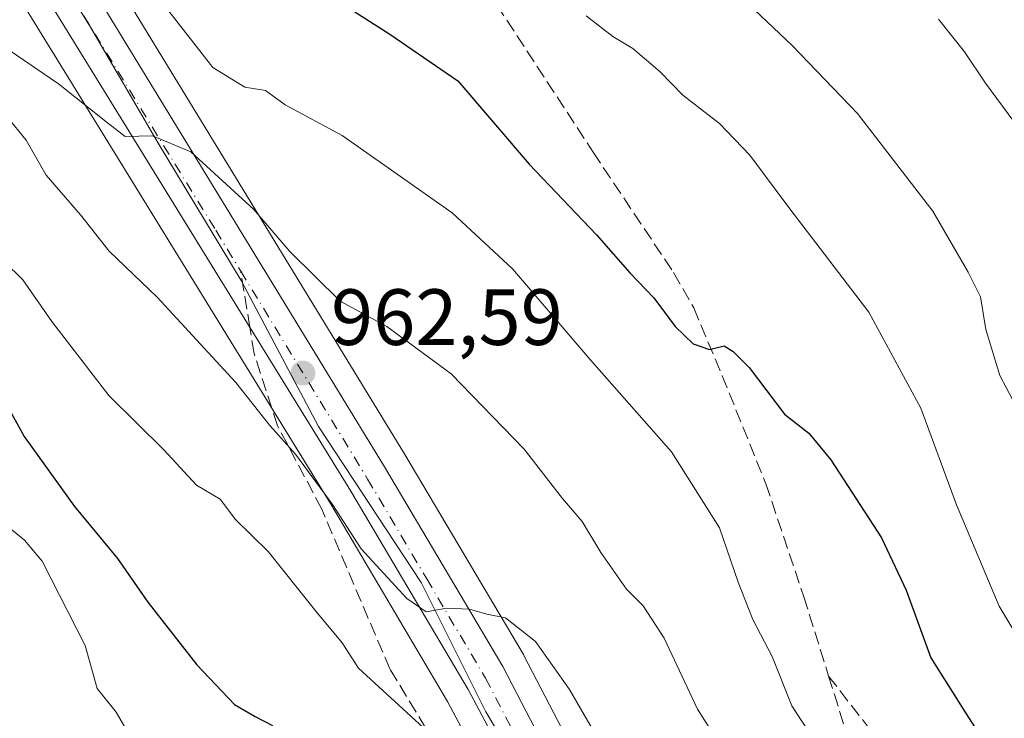
# Model space of a CAD drawing. Units: metres. Extents: x 542711 to 546140, y 4716994 to 4719333.
# Drawn here: x 543310 to 543434, y 4717379 to 4717467 of the extents above; entities that cross this region are included whole.
import ezdxf

# ---------------------------------------------------------------- set-up
doc = ezdxf.new("R2010")
doc.units = ezdxf.units.M
doc.header["$MEASUREMENT"] = 0
doc.linetypes.add('DGN Style 3', pattern=[2.307223458686699, 1.648016756204785, -0.6592067024819142])
doc.linetypes.add('DGN Style 4', pattern=[2.6384748266838614, 1.318413404963828, -0.6592067024819142, 0.001648016756204785, -0.6592067024819142])
for name, color, linetype, lineweight in [('Arbolado forestal CxS', 92, 'Continuous', 0), ('Carretera de calzada única Cxs', 7, 'Continuous', 13), ('Carretera de calzada única eje', 7, 'DGN Style 4', 0), ('Curva de nivel maestra', 30, 'Continuous', 30), ('Curva de nivel normal', 30, 'Continuous', 0), ('Entidad de ámbito territorial', 7, 'Continuous', 0), ('Entidad de ámbito territorial CxS', 92, 'Continuous', 0), ('Núcleo urbano CxS', 7, 'Continuous', 0), ('Punto de cota en terreno', 7, 'Continuous', 0), ('Rótulo de punto de cota en terreno', 7, 'Continuous', 0), ('Senda', 7, 'DGN Style 3', 0), ('Senda no paivmentada conexión', 7, 'DGN Style 3', 0)]:
    doc.layers.add(name, color=color, linetype=linetype, lineweight=lineweight)
doc.styles.add('Style-Arial', font='txt')

# ---------------------------------------------------------------- blocks, each defined once
blk = doc.blocks.new('*U7')
at = {"layer": 'Arbolado forestal CxS', "color": 92, "linetype": 'Continuous', "lineweight": 0}
blk.add_polyline3d([(543497.4773000004, 4717250.6555, 978.2507000000041), (543478.2686999999, 4717260.399499999, 975.1324000000022), (543456.3910999997, 4717272.1523, 974.3928000000016), (543439.4479, 4717283.5527, 972.9722999999941), (543428.5037000002, 4717293.3673, 972.8276000000042), (543416.8125, 4717306.863100001, 970.8413), (543409.7204999998, 4717317.0725, 970.4673999999941), (543400.4194999998, 4717334.3289, 968.577900000004), (543386.9093000004, 4717361.039100001, 966.8706999999995), (543373.4615000002, 4717386.894300001, 965.0843000000023), (543373.3897000002, 4717387.024499999, 965.0795999999974), (543358.4908999996, 4717412.176300001, 962.9619999999996), (543320.2790999999, 4717474.7555, 956.8331999999937)], dxfattribs=at)
blk = doc.blocks.new('*U14')
at = {"layer": 'Arbolado forestal CxS', "color": 92, "linetype": 'Continuous', "lineweight": 0}
blk.add_polyline3d([(543310.1656999998, 4717469.2305, 958.8886000000057), (543349.1118999999, 4717405.9891, 965.2358999999997), (543363.8339, 4717381.1303, 968.0687999999938), (543377.4203000005, 4717355.598300001, 970.059500000003), (543380.8863000004, 4717348.049699999, 970.5427000000054), (543389.6836999999, 4717328.888300001, 971.7513000000035), (543389.7697000002, 4717328.7159, 971.7605999999943), (543399.3696999997, 4717310.915899999, 973.618100000007), (543399.4121000003, 4717310.840100001, 973.6205000000045), (543399.5459000003, 4717310.628699999, 973.6199000000053), (543407.2059000004, 4717299.5987, 974.5734999999986), (543407.3781000003, 4717299.374299999, 974.5859999999958), (543419.6343, 4717284.956900001, 975.8371000000043), (543419.9178999999, 4717284.665899999, 975.8570999999939), (543431.7679000003, 4717274.0459, 976.8551000000008), (543431.8416999998, 4717273.981899999, 976.8632000000072), (543432.0950999996, 4717273.791099999, 976.8763000000035), (543449.9550999999, 4717261.7711, 977.3628999999928), (543450.1300999997, 4717261.661900001, 977.3920000000071), (543450.2100999998, 4717261.6173, 977.402700000006), (543472.5800999999, 4717249.597300001, 978.8335999999982)], dxfattribs=at)
blk = doc.blocks.new('5PATER')
at = {"layer": 'Núcleo urbano CxS', "linetype": 'Continuous', "lineweight": 0}
h = blk.add_hatch(color=51, dxfattribs=at)
edge = h.paths.add_edge_path()
edge.add_ellipse((0, 0), major_axis=(-0.1095731443231308, -0.1110710700762829), ratio=0.9994222409660322, start_angle=0, end_angle=360)

msp = doc.modelspace()

# ---------------------------------------------------------------- linework, layer by layer
at = {"layer": 'Arbolado forestal CxS', "color": 92, "linetype": 'Continuous', "lineweight": 0}
for points in [[(543314.1952999998, 4717484.6823, 956.3022999999957), (543320.2790999999, 4717474.7555, 956.8331999999937), (543358.4908999996, 4717412.176300001, 962.9619999999996), (543373.3897000002, 4717387.024499999, 965.0795999999974), (543373.4615000002, 4717386.894300001, 965.0843000000023), (543386.9093000004, 4717361.039100001, 966.8706999999995), (543400.4194999998, 4717334.3289, 968.577900000004), (543409.7204999998, 4717317.0725, 970.4673999999941), (543416.8125, 4717306.863100001, 970.8413), (543428.5037000002, 4717293.3673, 972.8276000000042), (543439.4479, 4717283.5527, 972.9722999999941), (543456.3910999997, 4717272.1523, 974.3928000000016), (543478.2686999999, 4717260.399499999, 975.1324000000022), (543497.4773000004, 4717250.6555, 978.2507000000041), (543497.6288999999, 4717250.572899999, 978.2498999999953), (543510.5778999999, 4717242.977700001, 979.2774000000064), (543511.0097000003, 4717242.670100001, 979.3908999999985), (543520.2008999996, 4717234.661900001, 981.1477000000014), (543520.4769000001, 4717234.3881, 981.2477000000072), (543520.7150999998, 4717234.080700001, 981.3712999999989), (543520.9115000004, 4717233.745300001, 981.5157000000036), (543524.0711000003, 4717227.4473, 982.5044999999956)], [(543310.1656999998, 4717469.2305, 958.8886000000057), (543349.1118999999, 4717405.9891, 965.2358999999997), (543363.8339, 4717381.1303, 968.0687999999938), (543377.4203000005, 4717355.598300001, 970.059500000003), (543380.8863000004, 4717348.049699999, 970.5427000000054), (543389.6836999999, 4717328.888300001, 971.7513000000035), (543389.7697000002, 4717328.7159, 971.7605999999943), (543399.3696999997, 4717310.915899999, 973.618100000007), (543399.4121000003, 4717310.840100001, 973.6205000000045), (543399.5459000003, 4717310.628699999, 973.6199000000053), (543407.2059000004, 4717299.5987, 974.5734999999986), (543407.3781000003, 4717299.374299999, 974.5859999999958), (543419.6343, 4717284.956900001, 975.8371000000043), (543419.9178999999, 4717284.665899999, 975.8570999999939), (543431.7679000003, 4717274.0459, 976.8551000000008), (543431.8416999998, 4717273.981899999, 976.8632000000072), (543432.0950999996, 4717273.791099999, 976.8763000000035), (543449.9550999999, 4717261.7711, 977.3628999999928), (543450.1300999997, 4717261.661900001, 977.3920000000071), (543450.2100999998, 4717261.6173, 977.402700000006), (543472.5800999999, 4717249.597300001, 978.8335999999982)]]:
    msp.add_polyline3d(points, dxfattribs=at)
at = {"layer": 'Carretera de calzada única Cxs', "color": 7, "linetype": 'Continuous', "lineweight": 13}
for points in [[(543197.2801000001, 4717635.7501, 946.1668000000063), (543228.2001, 4717607.350099999, 948.2532000000066), (543243.0800999999, 4717590.470100001, 950.2694000000047), (543258.6801000005, 4717569.350099999, 953.4472999999998), (543283.9600999998, 4717529.9901, 958.2146000000067), (543298.0800999999, 4717505.2401, 957.3549999999959), (543299.7350000005, 4717502.5382, 957.3534999999974), (543301.2698999997, 4717500.033199999, 958.0476999999955), (543317.7200999996, 4717473.190099999, 960.9967999999935), (543355.9200999998, 4717410.630100001, 966.2834000000003), (543370.8000999996, 4717385.5101, 968.0430000000052), (543384.2401000002, 4717359.670100001, 969.8165000000008), (543397.7600999996, 4717332.940099999, 973.4517000000051), (543407.1601, 4717315.5001, 977.2459999999993), (543414.4401000004, 4717305.020099999, 980.7299999999959), (543426.3601000002, 4717291.2601, 978.479800000001), (543437.6001000004, 4717281.1801, 978.1738999999944), (543454.8400999998, 4717269.5801, 978.2670000000071), (543476.8800999997, 4717257.7401, 978.2036999999982), (543496.1201, 4717247.9801, 980.3064000000013), (543509.0601000004, 4717240.390100001, 986.4633000000031), (543518.2301000003, 4717232.4001, 982.9461000000011), (543522.6801000005, 4717223.530099999, 983.5250999999989), (543524.9200999998, 4717211.520099999, 984.6290000000008)], [(543524.8300999999, 4717161.7501, 992.8551000000008), (543522.0000999998, 4717188.630100001, 986.5182999999961), (543518.4901000002, 4717210.9301, 988.1886999999989), (543515.4901000002, 4717221.5001, 988.4606000000058), (543511.8201000001, 4717228.4301, 984.2682999999961), (543504.6101000002, 4717235.300100001, 989.7302999999956), (543493.0500999996, 4717242.5801, 983.3782999999967), (543474.0000999998, 4717252.2401, 985.5957000000053), (543451.6300999997, 4717264.2601, 983.3833000000013), (543433.7701000003, 4717276.280099999, 986.1453999999941), (543421.9200999998, 4717286.9001, 980.6257000000041), (543409.6700999998, 4717301.3101, 979.3068000000059), (543402.0100999996, 4717312.340100001, 986.6031999999979), (543392.4101, 4717330.140100001, 979.9100000000036), (543380.1101000002, 4717356.9301, 971), (543366.4501, 4717382.600099999, 966.8959999999934), (543351.6801000005, 4717407.540100001, 964.2694000000047), (543312.7100999998, 4717470.8201, 963.7967000000064), (543292.9200999998, 4717502.050100001, 965.7719000000071), (543278.6300999997, 4717527.0101, 967.6352999999945), (543254.6501000002, 4717565.630100001, 962.4707000000053), (543239.4700999996, 4717586.370100001, 957.5194000000047), (543224.8201000001, 4717602.8301, 953.7053000000016), (543194.0500999996, 4717631.2501, 950.4712000000001)], [(543524.8300999999, 4717161.7501, 992.8551000000008), (543522.0000999998, 4717188.630100001, 986.5182999999961), (543518.4901000002, 4717210.9301, 988.1886999999989), (543515.4901000002, 4717221.5001, 988.4606000000058), (543511.8201000001, 4717228.4301, 984.2682999999961), (543504.6101000002, 4717235.300100001, 989.7302999999956), (543493.0500999996, 4717242.5801, 983.3782999999967), (543474.0000999998, 4717252.2401, 985.5957000000053), (543451.6300999997, 4717264.2601, 983.3833000000013), (543433.7701000003, 4717276.280099999, 986.1453999999941), (543421.9200999998, 4717286.9001, 980.6257000000041), (543409.6700999998, 4717301.3101, 979.3068000000059), (543402.0100999996, 4717312.340100001, 986.6031999999979), (543392.4101, 4717330.140100001, 979.9100000000036), (543380.1101000002, 4717356.9301, 971), (543366.4501, 4717382.600099999, 966.8959999999934), (543351.6801000005, 4717407.540100001, 964.2694000000047), (543312.7100999998, 4717470.8201, 963.7967000000064), (543292.9200999998, 4717502.050100001, 965.7719000000071), (543278.6300999997, 4717527.0101, 967.6352999999945), (543254.6501000002, 4717565.630100001, 962.4707000000053), (543239.4700999996, 4717586.370100001, 957.5194000000047), (543224.8201000001, 4717602.8301, 953.7053000000016), (543194.0500999996, 4717631.2501, 950.4712000000001)], [(543301.2698999997, 4717500.033199999, 958.0476999999955), (543317.7200999996, 4717473.190099999, 960.9967999999935), (543355.9200999998, 4717410.630100001, 966.2834000000003), (543370.8000999996, 4717385.5101, 968.0430000000052), (543384.2401000002, 4717359.670100001, 969.8165000000008), (543397.7600999996, 4717332.940099999, 973.4517000000051), (543407.1601, 4717315.5001, 977.2459999999993), (543414.4401000004, 4717305.020099999, 980.7299999999959), (543426.3601000002, 4717291.2601, 978.479800000001), (543437.6001000004, 4717281.1801, 978.1738999999944), (543454.8400999998, 4717269.5801, 978.2670000000071), (543476.8800999997, 4717257.7401, 978.2036999999982), (543496.1201, 4717247.9801, 980.3064000000013), (543509.0601000004, 4717240.390100001, 986.4633000000031), (543518.2301000003, 4717232.4001, 982.9461000000011), (543522.6801000005, 4717223.530099999, 983.5250999999989), (543524.9200999998, 4717211.520099999, 984.6290000000008)]]:
    msp.add_polyline3d(points, dxfattribs=at)
at = {"layer": 'Carretera de calzada única eje', "color": 7, "linetype": 'DGN Style 4', "lineweight": 0}
for points in [[(543300.4079, 4717495.8939, 961.0620000000055), (543305.3300999999, 4717488.120100001, 961.5893999999971), (543315.2200999996, 4717472.0001, 961.2975000000006), (543334.7001, 4717440.360099999, 961.700100000002), (543337.8372999998, 4717435.222100001, 961.8528999999982)], [(543337.8372999998, 4717435.222100001, 961.8528999999982), (543353.8000999996, 4717409.0801, 964.561600000001), (543361.2401000002, 4717396.520099999, 967.2415000000037), (543368.6300999997, 4717384.050100001, 966.6233999999969), (543375.3400999998, 4717371.130100001, 967.7920000000014), (543382.1700999998, 4717358.300100001, 968.6625999999961), (543388.9301000005, 4717344.9301, 973.9496999999974), (543395.0800999999, 4717331.540100001, 974.5178000000016), (543399.7901, 4717322.8201, 974.6741000000038), (543404.5800999999, 4717313.920100001, 980.4783000000025), (543408.4101, 4717308.4001, 975.5062999999938), (543412.0601000004, 4717303.1601, 976.1585000000051), (543418.0100999996, 4717296.280099999, 978.6716000000015), (543424.1401000004, 4717289.0801, 977.3943), (543435.6801000005, 4717278.7301, 980.3415999999999), (543453.2301000003, 4717266.920100001, 978.4992000000057), (543475.4401000004, 4717254.9901, 980.6469000000071)]]:
    msp.add_polyline3d(points, dxfattribs=at)
at = {"layer": 'Curva de nivel maestra', "color": 30, "linetype": 'Continuous', "lineweight": 30, "flags": 128}
for points, elevation in [([(543344.9600000001, 4717472.460100001), (543356.5800000001, 4717465.030099999), (543365.1600000003, 4717459.1601), (543374.0999999996, 4717448.690099999), (543382.5700000003, 4717439.780099999), (543386.7800000003, 4717434.9901), (543389.79, 4717431.850099999), (543392.5, 4717428.280099999), (543394.7599999999, 4717426.090100001), (543396.7999999998, 4717425.380100001), (543398.6600000003, 4717425.8101), (543399.7699999996, 4717425.100099999), (543401.79, 4717423.120100001), (543406.2199999997, 4717417.220100001), (543409.2800000003, 4717414.840100001), (543412.0499999998, 4717411.5001), (543418.4299999997, 4717401.6801), (543421.5599999996, 4717395.120100001), (543424.6600000003, 4717386.610099999), (543429.0999999996, 4717379.540100001), (543432.0099999999, 4717375.0101), (543436.2000000002, 4717370.880100001)], 950.0000000000002), ([(543307.8399999999, 4717419.460100001), (543310.5999999996, 4717414.4101), (543316.9199999999, 4717405.620100001), (543322.3300000001, 4717399.0801), (543326.1699999999, 4717393.620100001), (543332.3200000003, 4717385.720100001), (543337.04, 4717380.7501), (543339.6699999999, 4717379.2301), (543341.8399999999, 4717378.100099999)], 975)]:
    msp.add_lwpolyline(points, dxfattribs=dict(at, elevation=elevation))
at = {"layer": 'Curva de nivel normal', "color": 30, "linetype": 'Continuous', "lineweight": 0, "flags": 128}
for points, elevation in [([(543325.0800000001, 4717472.720100001), (543334.3300000001, 4717460.8201), (543338.3499999996, 4717458.340100001), (543340.9600000001, 4717457.940099999), (543343.4400000004, 4717456.140100001), (543350.5999999996, 4717452.270099999), (543364.4199999999, 4717442.5701), (543372.0199999996, 4717435.520099999), (543382, 4717423.850099999), (543392.0099999999, 4717412.4901), (543398.0599999996, 4717402.950099999), (543400.4199999999, 4717396.130100001), (543402.25, 4717391.420100001), (543404.6699999999, 4717386.780099999), (543407.1500000004, 4717380.5801), (543410.8499999996, 4717374.920100001), (543414.25, 4717372.1601), (543417.7300000004, 4717370.300100001), (543424.7000000002, 4717364.280099999), (543438.1299999999, 4717355.4001)], 955), ([(543436.4900000002, 4717416.0801), (543433.3399999999, 4717422.110099999), (543431.5700000003, 4717427.870100001), (543430.9100000003, 4717432.0001), (543429.3300000001, 4717435.0801), (543424.9000000004, 4717442.7401), (543415.4299999997, 4717455.040100001), (543407.2100000001, 4717463.5701), (543400.0800000001, 4717470.4001)], 940), ([(543438.8399999999, 4717383.7501), (543433.25, 4717393.110099999), (543427.8700000001, 4717405.850099999), (543423.3700000001, 4717418.0001), (543416.8600000005, 4717430.050100001), (543406.9000000004, 4717443.050100001), (543401.8700000001, 4717449.8201), (543398.0599999996, 4717453.780099999), (543393.4400000004, 4717457.3301), (543390.6100000005, 4717460.280099999), (543387.1699999999, 4717463.200099999), (543384.6399999997, 4717464.7401), (543381.3099999996, 4717467.340100001)], 945), ([(543528.5999999996, 4717350.390100001), (543522.3700000001, 4717353.190099999), (543516.2400000002, 4717357.640100001), (543513.0099999999, 4717361.440099999), (543510.25, 4717367.540100001), (543509.3200000003, 4717371.7401), (543508.5, 4717374.2401), (543507.4299999997, 4717378.140100001), (543504.5300000003, 4717383.050100001), (543498.8300000001, 4717389.5101), (543492.2100000001, 4717394.220100001), (543483.5300000003, 4717398.090100001), (543475.5599999996, 4717399.690099999), (543469.9199999999, 4717402.0001), (543461.6399999997, 4717407.5101), (543453, 4717416.3301), (543446.1100000005, 4717426.110099999), (543443.0999999996, 4717433.860099999), (543442.1399999997, 4717439.840100001), (543440.5899999999, 4717445.020099999), (543436.5, 4717452.090100001), (543431.5300000003, 4717458.850099999), (543428.8700000001, 4717462.780099999), (543425.5899999999, 4717466.920100001)], 935), ([(543308.8200000003, 4717462.940099999), (543314.9199999999, 4717458.780099999), (543320.8899999997, 4717454.030099999), (543323.3200000003, 4717452.1601), (543326.7400000002, 4717452.2301), (543331.5700000003, 4717450.2401), (543339.4699999997, 4717442.950099999), (543344.0300000003, 4717437.6801), (543350.3399999999, 4717431.460100001), (543356.2300000004, 4717428.2501), (543364.2999999998, 4717422.290100001), (543373.5, 4717412.8201), (543378.3099999996, 4717406.620100001), (543380.79, 4717403.7501), (543383.1200000001, 4717399.8301), (543386.3700000001, 4717395.220100001), (543388.4400000004, 4717393.140100001), (543391.1100000005, 4717389.0601), (543395.3099999996, 4717380.1601), (543401.8200000003, 4717369.890100001)], 960), ([(543308.4699999997, 4717454.630100001), (543310.8399999999, 4717451.700099999), (543313.3600000005, 4717447.270099999), (543317.6799999997, 4717442.290100001), (543321.2999999998, 4717437.720100001), (543327.3099999996, 4717431.960100001), (543337.2400000002, 4717421.2301), (543341.4800000004, 4717415.800100001), (543344.7199999997, 4717412.200099999), (543349.4000000004, 4717405.880100001), (543352.9800000004, 4717400.300100001), (543358.7300000004, 4717394.050100001), (543361.1699999999, 4717392.380100001), (543363.7699999996, 4717392.850099999), (543366.6299999999, 4717392.710100001), (543368.7999999998, 4717392.090100001), (543371.1299999999, 4717391.610099999), (543374.9000000004, 4717388.6501), (543379.1799999997, 4717382.610099999), (543383.6500000004, 4717374.970100001)], 965), ([(543303.4100000003, 4717440.9801), (543310.4199999999, 4717434.120100001), (543314.0899999999, 4717428.880100001), (543321.2300000004, 4717419.5701), (543328.1500000004, 4717412.7401), (543332.2800000003, 4717408.3301), (543335.25, 4717406.5701), (543337.1799999997, 4717404.0001), (543341.3099999996, 4717399.960100001), (543347.2999999998, 4717392.450099999), (543350.5800000001, 4717388.5001), (543352.6500000004, 4717385.3201), (543361.2800000003, 4717377.390100001)], 970), ([(543307.8799999999, 4717403.670100001), (543310.6500000004, 4717401.380100001), (543312.8499999996, 4717398.770099999), (543318.2800000003, 4717388.140100001), (543319.79, 4717382.7601), (543322.1900000004, 4717379.770099999), (543323.8300000001, 4717376.870100001)], 980)]:
    msp.add_lwpolyline(points, dxfattribs=dict(at, elevation=elevation))
at = {"layer": 'Entidad de ámbito territorial', "color": 7, "linetype": 'Continuous', "lineweight": 0, "flags": 128}
msp.add_lwpolyline([(543475.3839999996, 4717256.720000001), (543461.5409999986, 4717264.236000001), (543446.4049999992, 4717273.254000001), (543434.7119999985, 4717281.314999999), (543425.8320000003, 4717288.279999999), (543417.2849999993, 4717298.047000002), (543408.9419999992, 4717310.865999999), (543399.4019999993, 4717326.841999998), (543388.1739999995, 4717345.076), (543379.3829999998, 4717361.827000001), (543368.6659999985, 4717379.817000001), (543360.5189999997, 4717396.071000002), (543347.6169999986, 4717415.675000002), (543337.9089999987, 4717434.062), (543327.4589999992, 4717451.294000001), (543318.9599999998, 4717465.890000002), (543307.3410000001, 4717484.625999999)], dxfattribs=at)
msp.add_lwpolyline([(543475.3839999996, 4717256.720000001), (543461.5409999986, 4717264.236000001), (543446.4049999992, 4717273.254000001), (543434.7119999985, 4717281.314999999), (543425.8320000003, 4717288.279999999), (543417.2849999993, 4717298.047000002), (543408.9419999992, 4717310.865999999), (543399.4019999993, 4717326.841999998), (543388.1739999995, 4717345.076), (543379.3829999998, 4717361.827000001), (543368.6659999985, 4717379.817000001), (543360.5189999997, 4717396.071000002), (543347.6169999986, 4717415.675000002), (543337.9089999987, 4717434.062), (543327.4589999992, 4717451.294000001), (543318.9599999998, 4717465.890000002), (543307.3410000001, 4717484.625999999)], dxfattribs=at)
at = {"layer": 'Entidad de ámbito territorial CxS', "color": 92, "linetype": 'Continuous', "lineweight": 0, "flags": 128}
for points in [[(543475.3839999987, 4717256.720000001), (543461.5409999999, 4717264.236), (543446.4050000006, 4717273.254000001), (543434.7119999997, 4717281.314999999), (543425.8319999994, 4717288.279999998), (543417.2850000006, 4717298.047), (543408.9420000004, 4717310.865999999), (543399.4020000006, 4717326.841999999), (543388.1739999986, 4717345.075999999), (543379.3830000011, 4717361.827000001), (543368.6659999997, 4717379.817), (543360.519000001, 4717396.071000001), (543347.6169999999, 4717415.675000001), (543337.909, 4717434.062000001), (543327.4590000005, 4717451.294), (543318.959999999, 4717465.890000001), (543307.3409999993, 4717484.626)], [(543307.3409999993, 4717484.626), (543318.959999999, 4717465.890000001), (543327.4590000005, 4717451.294), (543337.909, 4717434.062000001), (543347.6169999999, 4717415.675000001), (543360.519000001, 4717396.071000001), (543368.6659999997, 4717379.817), (543379.3830000011, 4717361.827000001), (543388.1739999986, 4717345.075999999), (543399.4020000006, 4717326.841999999), (543408.9420000004, 4717310.865999999), (543417.2850000006, 4717298.047), (543425.8319999994, 4717288.279999998), (543434.7119999997, 4717281.314999999), (543446.4050000006, 4717273.254000001), (543461.5409999999, 4717264.236), (543475.3839999987, 4717256.720000001)]]:
    msp.add_lwpolyline(points, dxfattribs=at)
at = {"layer": 'Núcleo urbano CxS', "color": 7, "linetype": 'Continuous', "lineweight": 0}
for points in [[(543314.1952999998, 4717484.6823, 956.3022999999957), (543320.2790999999, 4717474.7555, 956.8331999999937), (543358.4908999996, 4717412.176300001, 962.9619999999996), (543373.3897000002, 4717387.024499999, 965.0795999999974), (543373.4615000002, 4717386.894300001, 965.0843000000023), (543386.9093000004, 4717361.039100001, 966.8706999999995), (543400.4194999998, 4717334.3289, 968.577900000004), (543409.7204999998, 4717317.0725, 970.4673999999941), (543416.8125, 4717306.863100001, 970.8413), (543428.5037000002, 4717293.3673, 972.8276000000042), (543439.4479, 4717283.5527, 972.9722999999941), (543456.3910999997, 4717272.1523, 974.3928000000016), (543478.2686999999, 4717260.399499999, 975.1324000000022), (543497.4773000004, 4717250.6555, 978.2507000000041), (543497.6288999999, 4717250.572899999, 978.2498999999953), (543510.5778999999, 4717242.977700001, 979.2774000000064), (543511.0097000003, 4717242.670100001, 979.3908999999985), (543520.2008999996, 4717234.661900001, 981.1477000000014), (543520.4769000001, 4717234.3881, 981.2477000000072), (543520.7150999998, 4717234.080700001, 981.3712999999989), (543520.9115000004, 4717233.745300001, 981.5157000000036), (543524.0711000003, 4717227.4473, 982.5044999999956)], [(543320.2790999999, 4717474.7555, 956.8331999999937), (543358.4908999996, 4717412.176300001, 962.9619999999996), (543373.3897000002, 4717387.024499999, 965.0795999999974), (543373.4615000002, 4717386.894300001, 965.0843000000023), (543386.9093000004, 4717361.039100001, 966.8706999999995), (543400.4194999998, 4717334.3289, 968.577900000004), (543409.7204999998, 4717317.0725, 970.4673999999941), (543416.8125, 4717306.863100001, 970.8413), (543428.5037000002, 4717293.3673, 972.8276000000042), (543439.4479, 4717283.5527, 972.9722999999941), (543456.3910999997, 4717272.1523, 974.3928000000016), (543478.2686999999, 4717260.399499999, 975.1324000000022), (543497.4773000004, 4717250.6555, 978.2507000000041)], [(543472.5800999999, 4717249.597300001, 978.8335999999982), (543450.2100999998, 4717261.6173, 977.402700000006), (543450.1300999997, 4717261.661900001, 977.3920000000071), (543449.9550999999, 4717261.7711, 977.3628999999928), (543432.0950999996, 4717273.791099999, 976.8763000000035), (543431.8416999998, 4717273.981899999, 976.8632000000072), (543431.7679000003, 4717274.0459, 976.8551000000008), (543419.9178999999, 4717284.665899999, 975.8570999999939), (543419.6343, 4717284.956900001, 975.8371000000043), (543407.3781000003, 4717299.374299999, 974.5859999999958), (543407.2059000004, 4717299.5987, 974.5734999999986), (543399.5459000003, 4717310.628699999, 973.6199000000053), (543399.4121000003, 4717310.840100001, 973.6205000000045), (543399.3696999997, 4717310.915899999, 973.618100000007), (543389.7697000002, 4717328.7159, 971.7605999999943), (543389.6836999999, 4717328.888300001, 971.7513000000035), (543380.8863000004, 4717348.049699999, 970.5427000000054), (543377.4203000005, 4717355.598300001, 970.059500000003), (543363.8339, 4717381.1303, 968.0687999999938), (543349.1118999999, 4717405.9891, 965.2358999999997), (543310.1656999998, 4717469.2305, 958.8886000000057)], [(543310.1656999998, 4717469.2305, 958.8886000000057), (543349.1118999999, 4717405.9891, 965.2358999999997), (543363.8339, 4717381.1303, 968.0687999999938), (543377.4203000005, 4717355.598300001, 970.059500000003), (543380.8863000004, 4717348.049699999, 970.5427000000054), (543389.6836999999, 4717328.888300001, 971.7513000000035), (543389.7697000002, 4717328.7159, 971.7605999999943), (543399.3696999997, 4717310.915899999, 973.618100000007), (543399.4121000003, 4717310.840100001, 973.6205000000045), (543399.5459000003, 4717310.628699999, 973.6199000000053), (543407.2059000004, 4717299.5987, 974.5734999999986), (543407.3781000003, 4717299.374299999, 974.5859999999958), (543419.6343, 4717284.956900001, 975.8371000000043), (543419.9178999999, 4717284.665899999, 975.8570999999939), (543431.7679000003, 4717274.0459, 976.8551000000008), (543431.8416999998, 4717273.981899999, 976.8632000000072), (543432.0950999996, 4717273.791099999, 976.8763000000035), (543449.9550999999, 4717261.7711, 977.3628999999928), (543450.1300999997, 4717261.661900001, 977.3920000000071), (543450.2100999998, 4717261.6173, 977.402700000006), (543472.5800999999, 4717249.597300001, 978.8335999999982)]]:
    msp.add_polyline3d(points, dxfattribs=at)
at = {"layer": 'Senda', "color": 7, "linetype": 'DGN Style 3', "lineweight": 0}
for points in [[(543327.1940000001, 4717564.1547, 941.279800000004), (543328.3509000001, 4717558.6513, 945.735799999995), (543331.3141000001, 4717547.4329, 953.0700999999973), (543334.7008999996, 4717532.510500001, 958.2688000000053), (543339.0401, 4717518.011299999, 959.3215000000055), (543344.0141000003, 4717504.5703, 959.8358000000007), (543350.6045000004, 4717492.647500001, 956.8111999999965), (543351.1300999997, 4717491.9101, 956.6297999999952), (543355.8501000004, 4717486.790100001, 957.8503000000056), (543362.3400999998, 4717479.2301, 960.6653999999982), (543368.7901, 4717470.6501, 960.3070000000008), (543382.1601, 4717450.1801, 961.681700000001), (543392.2901, 4717435.030099999, 964.4324999999953), (543394.8201000001, 4717430.590100001, 966.4064000000071), (543398.4101, 4717422.0701, 966.2930000000052), (543403.8901000004, 4717408.470100001, 967.8858999999939), (543408.6601, 4717394.280099999, 968.6891999999935), (543411.7901, 4717384.2983, 969.7348000000056)], [(543427.5998999998, 4717254.9003, 991.9839000000065), (543424.6999000004, 4717260.200099999, 991.8086000000039), (543420.8003000002, 4717265.8003, 992.0179000000062), (543413.9996999997, 4717271.4999, 991.0611999999965), (543409.7002999998, 4717277.700300001, 990.8945999999996), (543406.4001000002, 4717285.1997, 992.0527000000002), (543401.9003, 4717291.699899999, 991.9514000000055), (543396.3998999996, 4717301.999500001, 989.3061000000017), (543388.7999, 4717310.899900001, 991.7109999999958), (543385.3997, 4717318.799699999, 991.2448000000004), (543381.8997, 4717326.899700001, 991.0344000000041), (543378.2002999998, 4717335.700099999, 986.9135999999999), (543374.4003, 4717343.9005, 985.4578999999941), (543371.0997000001, 4717351.999500001, 981.1566000000021), (543368.1003000002, 4717359.799500001, 974.9622999999993), (543364.7001, 4717369.800100001, 972.0708000000013), (543361.0998999998, 4717377.799500001, 971.469299999997), (543356.6004999997, 4717385.200300001, 972.6944999999978), (543348.0299000005, 4717405.299900001, 966.4829000000027), (543342.4735000003, 4717415.7775, 966.0417000000016), (543339.5103000002, 4717424.879100001, 965.6708999999975), (543338.9789000005, 4717428.1645, 964.2550999999949)], [(543411.7901, 4717384.2983, 969.7348000000056), (543420.6552999998, 4717372.860500001, 969.8025999999956), (543431.4502999998, 4717365.5579, 970.4912999999942), (543446.6902999999, 4717363.652899999, 969.4354000000021), (543460.8191000001, 4717363.9705, 963.0102999999945), (543472.4079, 4717364.287900001, 961.2715999999928), (543483.6791000003, 4717363.3355, 961.189599999998), (543490.8229, 4717359.207900001, 961.0853000000062), (543497.8079000004, 4717350.3179, 963.0041999999958), (543507.0153000001, 4717341.5867, 963.6472000000067), (543515.2703, 4717338.0941, 954.2550999999949), (543530.8278999999, 4717334.9191, 960.5788000000031), (543546.0679000001, 4717335.712900001, 959.8478999999934), (543560.3554999996, 4717340.7929, 955.0136000000057), (543569.0867, 4717345.079299999, 952.5752999999969), (543574.1743000001, 4717348.042099999, 954.607600000003)], [(543411.7901, 4717384.2983, 969.7348000000056), (543413.9001000002, 4717377.5701, 970.5040000000008), (543420.4501, 4717355.9001, 973.4535000000034), (543427.9700999996, 4717334.190099999, 978.0442999999941), (543431.1700999998, 4717326.7401, 979.7909999999974), (543433.5301000001, 4717322.370100001, 981.6310999999987), (543441.8901000004, 4717309.1801, 984.0791000000027), (543450.8000999996, 4717297.380100001, 984.1325999999973), (543458.7301000003, 4717288.380100001, 985.1791999999988), (543469.5100999996, 4717278.040100001, 985.3141000000032), (543477.3000999996, 4717271.870100001, 979.2887000000047), (543489.1801000005, 4717264.0001, 986.3353000000062), (543497.8000999996, 4717259.100099999, 988.5712000000058), (543522.4901000002, 4717247.2601, 992.7220999999992), (543540.4200999998, 4717238.5601, 988.7489999999962), (543553.8201000001, 4717231.870100001, 985.4915999999939), (543557.7200999996, 4717228.920100001, 986.8953000000038), (543568.7301000003, 4717217.1801, 995.2688999999956)]]:
    msp.add_polyline3d(points, dxfattribs=at)
at = {"layer": 'Senda no paivmentada conexión', "color": 7, "linetype": 'DGN Style 3', "lineweight": 0, "extrusion": (-0.05085858696460722, 0.3144179775668512, 0.9479212728463977), "elevation": 1456524.808011087, "flags": 128}
msp.add_lwpolyline([(-1289642.632902732, -4331824.560857216), (-1289642.632902732, -4331832.102974503)], dxfattribs=at)

# ---------------------------------------------------------------- block references
at = {"layer": 'Arbolado forestal CxS', "color": 92, "linetype": 'Continuous', "lineweight": 0}
for name in ['*U7', '*U14']:
    msp.add_blockref(name, (0, 0), dxfattribs=at)
at = {"layer": 'Punto de cota en terreno', "color": 7, "linetype": 'Continuous', "lineweight": 0, "xscale": 10, "yscale": 10, "zscale": 10}
msp.add_blockref('5PATER', (543345.6699999999, 4717422.41, 962.5899999999965), dxfattribs=at)

# ---------------------------------------------------------------- texts
at = {"layer": 'Rótulo de punto de cota en terreno', "color": 7, "linetype": 'Continuous', "lineweight": 0, "style": 'Style-Arial'}
msp.add_text('962,59', height=7.000000000000002, dxfattribs=at).set_placement((543349.1978000002, 4717425.937799999))

doc.saveas('drawing.dxf')
